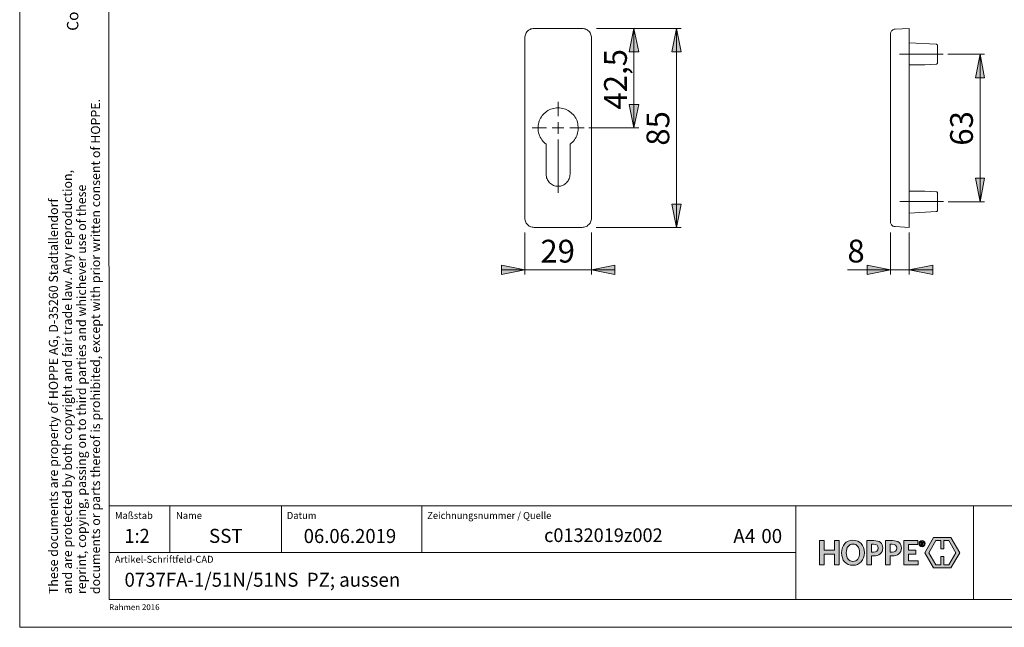
# Model space of a CAD drawing. Units: inches. Extents: x 0 to 420, y 0 to 297.
# Drawn here: x 0 to 211, y 0 to 130 of the extents above; entities that cross this region are included whole.
import ezdxf

# ---------------------------------------------------------------- set-up
doc = ezdxf.new("R2010")
doc.units = ezdxf.units.IN
doc.header["$MEASUREMENT"] = 0
doc.linetypes.add('AI-Linetype-3', pattern=[19.05, 15.24, -1.27, 1.27, -1.27])
doc.linetypes.add('AI-Linetype-4', pattern=[19.05, 15.24, -1.27, 1.27, -1.27])
doc.layers.add('Ebene 1', color=7, linetype='Continuous')

# ---------------------------------------------------------------- blocks, each defined once
blk = doc.blocks.new('block 2')
at = {"layer": 'Ebene 1'}
h = blk.add_hatch(color=7, dxfattribs=at)
h.dxf.hatch_style = 2
h.paths.add_polyline_path([(197.6, 16.75), (197.6, 18.52), (198.67, 18.52), (200.17, 15.93), (198.67, 13.33), (197.6, 13.33), (197.6, 15.1), (196.96, 15.1), (196.96, 13.33), (195.88, 13.33), (194.38, 15.93), (195.87, 18.52), (196.96, 18.52), (196.96, 16.75)])
h.paths.add_polyline_path([(195.41, 19.16), (193.55, 15.93), (195.41, 12.7), (199.14, 12.7), (201, 15.93), (199.14, 19.16)])
h = blk.add_hatch(color=7, dxfattribs=at)
h.dxf.hatch_style = 2
edge = h.paths.add_edge_path()
edge.add_spline(control_points=[(193.12, 17.53), (193.12, 17.53), (192.93, 17.82), (192.93, 17.82), (192.93, 17.82), (192.87, 17.82), (192.87, 17.82), (192.87, 17.82), (192.87, 17.54), (192.87, 17.54), (192.87, 17.54), (192.71, 17.54), (192.71, 17.54), (192.71, 17.54), (192.71, 18.27), (192.71, 18.27), (192.71, 18.27), (192.96, 18.27), (192.96, 18.27), (193.13, 18.27), (193.23, 18.19), (193.23, 18.05), (193.23, 17.95), (193.18, 17.88), (193.09, 17.85), (193.09, 17.85), (193.29, 17.56), (193.29, 17.56), (193.29, 17.56), (193.12, 17.53), (193.12, 17.53)], knot_values=[0, 0, 0, 0, 1, 1, 1, 2, 2, 2, 3, 3, 3, 4, 4, 4, 5, 5, 5, 6, 6, 6, 7, 7, 7, 8, 8, 8, 9, 9, 9, 10, 10, 10, 10], degree=3, periodic=1)
h.paths.add_polyline_path([(192.14, 13.33), (192.14, 14.18), (190.04, 14.18), (190.04, 15.6), (191.63, 15.6), (191.63, 16.46), (190.04, 16.46), (190.04, 17.68), (192.07, 17.68), (192.07, 18.52), (189.05, 18.52), (189.05, 13.33)])
h.paths.add_polyline_path([(175.22, 13.33), (175.22, 18.52), (174.22, 18.52), (174.22, 16.48), (172.02, 16.48), (172.02, 18.52), (171.02, 18.52), (171.02, 13.33), (172.02, 13.33), (172.02, 15.59), (174.22, 15.59), (174.22, 13.33)])
edge = h.paths.add_edge_path()
edge.add_spline(control_points=[(192.95, 17.22), (192.57, 17.22), (192.31, 17.49), (192.31, 17.88), (192.31, 18.27), (192.58, 18.54), (192.95, 18.54), (193.33, 18.54), (193.6, 18.28), (193.6, 17.88), (193.6, 17.49), (193.33, 17.22), (192.95, 17.22)], knot_values=[0, 0, 0, 0, 0.352778, 0.352778, 0.352778, 0.705556, 0.705556, 0.705556, 1.058333, 1.058333, 1.058333, 1.411111, 1.411111, 1.411111, 1.411111], degree=3, periodic=0)
edge.add_line((192.95, 17.22), (192.95, 17.22))
edge = h.paths.add_edge_path()
edge.add_spline(control_points=[(192.95, 18.47), (192.65, 18.47), (192.4, 18.26), (192.4, 17.88), (192.4, 17.51), (192.65, 17.3), (192.95, 17.3), (193.26, 17.3), (193.51, 17.51), (193.51, 17.88), (193.51, 18.26), (193.26, 18.47), (192.95, 18.47)], knot_values=[0, 0, 0, 0, 0.352778, 0.352778, 0.352778, 0.705556, 0.705556, 0.705556, 1.058333, 1.058333, 1.058333, 1.411111, 1.411111, 1.411111, 1.411111], degree=3, periodic=0)
edge.add_line((192.95, 18.47), (192.95, 18.47))
edge = h.paths.add_edge_path()
edge.add_spline(control_points=[(192.95, 18.14), (192.95, 18.14), (192.87, 18.14), (192.87, 18.14), (192.87, 18.14), (192.87, 17.93), (192.87, 17.93), (192.87, 17.93), (192.94, 17.93), (192.94, 17.93), (193.02, 17.93), (193.07, 17.97), (193.07, 18.04), (193.07, 18.1), (193.02, 18.14), (192.95, 18.14)], knot_values=[0, 0, 0, 0, 0.352778, 0.352778, 0.352778, 0.705556, 0.705556, 0.705556, 1.058333, 1.058333, 1.058333, 1.411111, 1.411111, 1.411111, 1.763889, 1.763889, 1.763889, 1.763889], degree=3, periodic=0)
edge.add_line((192.95, 18.14), (192.95, 18.14))
edge = h.paths.add_edge_path()
edge.add_spline(control_points=[(186.54, 15.24), (186.54, 15.24), (186.1, 15.24), (186.1, 15.24), (186.1, 15.24), (186.1, 13.33), (186.1, 13.33), (186.1, 13.33), (185.11, 13.33), (185.11, 13.33), (185.11, 13.33), (185.11, 18.52), (185.11, 18.52), (185.11, 18.52), (186.63, 18.52), (186.63, 18.52), (187.82, 18.52), (188.53, 17.97), (188.53, 16.93), (188.53, 15.81), (187.73, 15.24), (186.54, 15.24)], knot_values=[0, 0, 0, 0, 0.352778, 0.352778, 0.352778, 0.705556, 0.705556, 0.705556, 1.058333, 1.058333, 1.058333, 1.411111, 1.411111, 1.411111, 1.763889, 1.763889, 1.763889, 2.116667, 2.116667, 2.116667, 2.469444, 2.469444, 2.469444, 2.469444], degree=3, periodic=0)
edge.add_line((186.54, 15.24), (186.54, 15.24))
edge = h.paths.add_edge_path()
edge.add_spline(control_points=[(186.57, 17.73), (186.57, 17.73), (186.1, 17.73), (186.1, 17.73), (186.1, 17.73), (186.1, 16.05), (186.1, 16.05), (186.1, 16.05), (186.54, 16.05), (186.54, 16.05), (187.18, 16.05), (187.55, 16.31), (187.55, 16.91), (187.55, 17.45), (187.21, 17.73), (186.57, 17.73)], knot_values=[0, 0, 0, 0, 0.352778, 0.352778, 0.352778, 0.705556, 0.705556, 0.705556, 1.058333, 1.058333, 1.058333, 1.411111, 1.411111, 1.411111, 1.763889, 1.763889, 1.763889, 1.763889], degree=3, periodic=0)
edge.add_line((186.57, 17.73), (186.57, 17.73))
edge = h.paths.add_edge_path()
edge.add_spline(control_points=[(182.56, 15.24), (182.56, 15.24), (182.12, 15.24), (182.12, 15.24), (182.12, 15.24), (182.12, 13.33), (182.12, 13.33), (182.12, 13.33), (181.13, 13.33), (181.13, 13.33), (181.13, 13.33), (181.13, 18.52), (181.13, 18.52), (181.13, 18.52), (182.65, 18.52), (182.65, 18.52), (183.84, 18.52), (184.55, 17.97), (184.55, 16.93), (184.55, 15.81), (183.75, 15.24), (182.56, 15.24)], knot_values=[0, 0, 0, 0, 0.352778, 0.352778, 0.352778, 0.705556, 0.705556, 0.705556, 1.058333, 1.058333, 1.058333, 1.411111, 1.411111, 1.411111, 1.763889, 1.763889, 1.763889, 2.116667, 2.116667, 2.116667, 2.469444, 2.469444, 2.469444, 2.469444], degree=3, periodic=0)
edge.add_line((182.56, 15.24), (182.56, 15.24))
edge = h.paths.add_edge_path()
edge.add_spline(control_points=[(182.59, 17.73), (182.59, 17.73), (182.12, 17.73), (182.12, 17.73), (182.12, 17.73), (182.12, 16.05), (182.12, 16.05), (182.12, 16.05), (182.56, 16.05), (182.56, 16.05), (183.2, 16.05), (183.57, 16.31), (183.57, 16.91), (183.57, 17.45), (183.23, 17.73), (182.59, 17.73)], knot_values=[0, 0, 0, 0, 0.352778, 0.352778, 0.352778, 0.705556, 0.705556, 0.705556, 1.058333, 1.058333, 1.058333, 1.411111, 1.411111, 1.411111, 1.763889, 1.763889, 1.763889, 1.763889], degree=3, periodic=0)
edge.add_line((182.59, 17.73), (182.59, 17.73))
edge = h.paths.add_edge_path()
edge.add_spline(control_points=[(178.17, 13.24), (176.69, 13.24), (175.74, 14.32), (175.74, 15.92), (175.74, 17.53), (176.7, 18.62), (178.18, 18.62), (179.67, 18.62), (180.61, 17.54), (180.61, 15.94), (180.61, 14.33), (179.66, 13.24), (178.17, 13.24)], knot_values=[0, 0, 0, 0, 0.352778, 0.352778, 0.352778, 0.705556, 0.705556, 0.705556, 1.058333, 1.058333, 1.058333, 1.411111, 1.411111, 1.411111, 1.411111], degree=3, periodic=0)
edge.add_line((178.17, 13.24), (178.17, 13.24))
edge = h.paths.add_edge_path()
edge.add_spline(control_points=[(178.18, 17.79), (177.29, 17.79), (176.75, 17.06), (176.75, 15.93), (176.75, 14.79), (177.29, 14.06), (178.18, 14.06), (179.07, 14.06), (179.6, 14.79), (179.6, 15.93), (179.6, 17.06), (179.06, 17.79), (178.18, 17.79)], knot_values=[0, 0, 0, 0, 0.352778, 0.352778, 0.352778, 0.705556, 0.705556, 0.705556, 1.058333, 1.058333, 1.058333, 1.411111, 1.411111, 1.411111, 1.411111], degree=3, periodic=0)
edge.add_line((178.18, 17.79), (178.18, 17.79))
at = {"layer": 'Ebene 1', "lineweight": 0}
for points in [[(195.41, 19.16), (193.55, 15.93), (195.41, 12.7), (199.14, 12.7), (201, 15.93), (199.14, 19.16), (195.41, 19.16)], [(175.22, 13.33), (175.22, 18.52), (174.22, 18.52), (174.22, 16.48), (172.02, 16.48), (172.02, 18.52), (171.02, 18.52), (171.02, 13.33), (172.02, 13.33), (172.02, 15.59), (174.22, 15.59), (174.22, 13.33), (175.22, 13.33)], [(192.14, 13.33), (192.14, 14.18), (190.04, 14.18), (190.04, 15.6), (191.63, 15.6), (191.63, 16.46), (190.04, 16.46), (190.04, 17.68), (192.07, 17.68), (192.07, 18.52), (189.05, 18.52), (189.05, 13.33), (192.14, 13.33)], [(197.6, 16.75), (197.6, 18.52), (198.67, 18.52), (200.17, 15.93), (198.67, 13.33), (197.6, 13.33), (197.6, 15.1), (196.96, 15.1), (196.96, 13.33), (195.88, 13.33), (194.38, 15.93), (195.87, 18.52), (196.96, 18.52), (196.96, 16.75), (197.6, 16.75)]]:
    blk.add_lwpolyline(points, dxfattribs=at)
for points, knots in [([(178.17, 13.24), (176.69, 13.24), (175.74, 14.32), (175.74, 15.92), (175.74, 17.53), (176.7, 18.62), (178.18, 18.62), (179.67, 18.62), (180.61, 17.54), (180.61, 15.94), (180.61, 14.33), (179.66, 13.24), (178.17, 13.24)], [0, 0, 0, 0, 1, 1, 1, 2, 2, 2, 3, 3, 3, 4, 4, 4, 4]), ([(178.18, 17.79), (177.29, 17.79), (176.75, 17.06), (176.75, 15.93), (176.75, 14.79), (177.29, 14.06), (178.18, 14.06), (179.07, 14.06), (179.6, 14.79), (179.6, 15.93), (179.6, 17.06), (179.06, 17.79), (178.18, 17.79)], [0, 0, 0, 0, 1, 1, 1, 2, 2, 2, 3, 3, 3, 4, 4, 4, 4]), ([(182.56, 15.24), (182.56, 15.24), (182.12, 15.24), (182.12, 15.24), (182.12, 15.24), (182.12, 13.33), (182.12, 13.33), (182.12, 13.33), (181.13, 13.33), (181.13, 13.33), (181.13, 13.33), (181.13, 18.52), (181.13, 18.52), (181.13, 18.52), (182.65, 18.52), (182.65, 18.52), (183.84, 18.52), (184.55, 17.97), (184.55, 16.93), (184.55, 15.81), (183.75, 15.24), (182.56, 15.24)], [0, 0, 0, 0, 1, 1, 1, 2, 2, 2, 3, 3, 3, 4, 4, 4, 5, 5, 5, 6, 6, 6, 7, 7, 7, 7]), ([(182.59, 17.73), (182.59, 17.73), (182.12, 17.73), (182.12, 17.73), (182.12, 17.73), (182.12, 16.05), (182.12, 16.05), (182.12, 16.05), (182.56, 16.05), (182.56, 16.05), (183.2, 16.05), (183.57, 16.31), (183.57, 16.91), (183.57, 17.45), (183.23, 17.73), (182.59, 17.73)], [0, 0, 0, 0, 1, 1, 1, 2, 2, 2, 3, 3, 3, 4, 4, 4, 5, 5, 5, 5]), ([(186.54, 15.24), (186.54, 15.24), (186.1, 15.24), (186.1, 15.24), (186.1, 15.24), (186.1, 13.33), (186.1, 13.33), (186.1, 13.33), (185.11, 13.33), (185.11, 13.33), (185.11, 13.33), (185.11, 18.52), (185.11, 18.52), (185.11, 18.52), (186.63, 18.52), (186.63, 18.52), (187.82, 18.52), (188.53, 17.97), (188.53, 16.93), (188.53, 15.81), (187.73, 15.24), (186.54, 15.24)], [0, 0, 0, 0, 1, 1, 1, 2, 2, 2, 3, 3, 3, 4, 4, 4, 5, 5, 5, 6, 6, 6, 7, 7, 7, 7]), ([(186.57, 17.73), (186.57, 17.73), (186.1, 17.73), (186.1, 17.73), (186.1, 17.73), (186.1, 16.05), (186.1, 16.05), (186.1, 16.05), (186.54, 16.05), (186.54, 16.05), (187.18, 16.05), (187.55, 16.31), (187.55, 16.91), (187.55, 17.45), (187.21, 17.73), (186.57, 17.73)], [0, 0, 0, 0, 1, 1, 1, 2, 2, 2, 3, 3, 3, 4, 4, 4, 5, 5, 5, 5]), ([(192.95, 17.22), (192.57, 17.22), (192.31, 17.49), (192.31, 17.88), (192.31, 18.27), (192.58, 18.54), (192.95, 18.54), (193.33, 18.54), (193.6, 18.28), (193.6, 17.88), (193.6, 17.49), (193.33, 17.22), (192.95, 17.22)], [0, 0, 0, 0, 1, 1, 1, 2, 2, 2, 3, 3, 3, 4, 4, 4, 4]), ([(192.95, 18.47), (192.65, 18.47), (192.4, 18.26), (192.4, 17.88), (192.4, 17.51), (192.65, 17.3), (192.95, 17.3), (193.26, 17.3), (193.51, 17.51), (193.51, 17.88), (193.51, 18.26), (193.26, 18.47), (192.95, 18.47)], [0, 0, 0, 0, 1, 1, 1, 2, 2, 2, 3, 3, 3, 4, 4, 4, 4]), ([(193.12, 17.53), (193.12, 17.53), (192.93, 17.82), (192.93, 17.82), (192.93, 17.82), (192.87, 17.82), (192.87, 17.82), (192.87, 17.82), (192.87, 17.54), (192.87, 17.54), (192.87, 17.54), (192.71, 17.54), (192.71, 17.54), (192.71, 17.54), (192.71, 18.27), (192.71, 18.27), (192.71, 18.27), (192.96, 18.27), (192.96, 18.27), (193.13, 18.27), (193.23, 18.19), (193.23, 18.05), (193.23, 17.95), (193.18, 17.88), (193.09, 17.85), (193.09, 17.85), (193.29, 17.56), (193.29, 17.56), (193.29, 17.56), (193.12, 17.53), (193.12, 17.53)], [0, 0, 0, 0, 1, 1, 1, 2, 2, 2, 3, 3, 3, 4, 4, 4, 5, 5, 5, 6, 6, 6, 7, 7, 7, 8, 8, 8, 9, 9, 9, 10, 10, 10, 10]), ([(192.95, 18.14), (192.95, 18.14), (192.87, 18.14), (192.87, 18.14), (192.87, 18.14), (192.87, 17.93), (192.87, 17.93), (192.87, 17.93), (192.94, 17.93), (192.94, 17.93), (193.02, 17.93), (193.07, 17.97), (193.07, 18.04), (193.07, 18.1), (193.02, 18.14), (192.95, 18.14)], [0, 0, 0, 0, 1, 1, 1, 2, 2, 2, 3, 3, 3, 4, 4, 4, 5, 5, 5, 5])]:
    blk.add_open_spline(points, degree=3, knots=knots, dxfattribs=at)
blk = doc.blocks.new('block 4')
at = {"layer": 'Ebene 1'}
h = blk.add_hatch(color=7, dxfattribs=at)
h.dxf.hatch_style = 2
h.paths.add_polyline_path([(205.35, 180.9), (204.36, 185.91), (206.34, 185.91)])
h.paths.add_polyline_path([(205.35, 202.42), (206.34, 197.41), (204.36, 197.41)])
h.paths.add_polyline_path([(205.35, 90.91), (204.36, 95.92), (206.34, 95.92)])
h.paths.add_polyline_path([(205.35, 122.41), (206.34, 117.4), (204.36, 117.4)])
h.paths.add_polyline_path([(131.34, 127.92), (132.36, 122.91), (130.35, 122.91)])
h.paths.add_polyline_path([(131.34, 106.68), (130.35, 111.65), (132.36, 111.65)])
h.paths.add_polyline_path([(131.3, 174.66), (130.32, 179.67), (132.33, 179.67)])
h.paths.add_polyline_path([(131.3, 208.67), (132.33, 203.66), (130.32, 203.66)])
h.paths.add_polyline_path([(140.44, 85.41), (139.45, 90.42), (141.43, 90.42)])
h.paths.add_polyline_path([(140.44, 127.92), (141.43, 122.91), (139.45, 122.91)])
h = blk.add_hatch(color=7, dxfattribs=at)
h.dxf.hatch_style = 2
h.paths.add_polyline_path([(122.24, 76.34), (127.25, 77.36), (127.25, 75.35)])
h.paths.add_polyline_path([(108.02, 76.34), (103.01, 75.35), (103.01, 77.36)])
h = blk.add_hatch(color=7, dxfattribs=at)
h.dxf.hatch_style = 2
h.paths.add_polyline_path([(186.23, 76.38), (181.22, 75.39), (181.22, 77.36)])
h.paths.add_polyline_path([(190.22, 76.38), (195.23, 77.36), (195.23, 75.39)])
at = {"layer": 'Ebene 1', "color": 7, "lineweight": 9}
for points in [[(110, 127.92), (109.78, 127.92), (109.57, 127.85), (109.33, 127.81), (109.15, 127.71), (108.94, 127.6), (108.76, 127.49), (108.58, 127.32), (108.44, 127.18), (108.3, 126.96), (108.2, 126.79), (108.13, 126.58), (108.06, 126.37), (108.02, 126.15), (108.02, 125.91)], [(120.26, 127.92), (110, 127.92)], [(122.24, 125.91), (122.24, 126.15), (122.2, 126.37), (122.13, 126.58), (122.06, 126.79), (121.96, 126.96), (121.81, 127.18), (121.67, 127.32), (121.5, 127.49), (121.32, 127.6), (121.11, 127.71), (120.9, 127.81), (120.69, 127.85), (120.47, 127.92), (120.26, 127.92)], [(123.33, 127.92), (141.43, 127.92)], [(131.34, 127.92), (132.36, 122.91), (130.35, 122.91), (131.34, 127.92)], [(131.34, 106.68), (131.34, 127.92)], [(140.44, 127.92), (141.43, 122.91), (139.45, 122.91), (140.44, 127.92)], [(140.44, 127.92), (140.44, 85.41)], [(186.23, 126.75), (186.23, 126.93), (186.3, 127.07), (186.37, 127.25), (186.44, 127.39), (186.58, 127.49), (186.69, 127.6), (186.87, 127.67), (187.01, 127.74), (187.18, 127.74)], [(186.23, 125.91), (186.23, 126.05), (186.23, 126.19), (186.23, 126.33), (186.23, 126.47), (186.23, 126.54), (186.23, 126.65), (186.23, 126.72), (186.23, 126.75)], [(187.18, 127.74), (190.22, 127.92)], [(190.22, 125.91), (190.22, 126.15), (190.22, 126.37), (190.22, 126.58), (190.22, 126.79), (190.22, 126.96), (190.22, 127.18), (190.22, 127.32), (190.22, 127.49), (190.22, 127.6), (190.22, 127.71), (190.22, 127.81), (190.22, 127.85), (190.22, 127.92)], [(108.02, 125.91), (108.02, 87.42)], [(122.24, 87.42), (122.24, 125.91)], [(186.23, 87.42), (186.23, 125.91)], [(190.22, 87.42), (190.22, 125.91)], [(196, 124.53), (190.22, 124.85)], [(196.22, 124.28), (196.22, 124.32), (196.22, 124.39), (196.18, 124.42), (196.18, 124.46), (196.14, 124.5), (196.07, 124.53), (196.04, 124.53), (196, 124.53)], [(196.22, 124.28), (196.22, 124.28), (196.22, 124.21), (196.22, 124.14), (196.22, 124.07), (196.22, 123.97), (196.22, 123.82), (196.22, 123.68), (196.22, 123.51), (196.22, 123.33), (196.22, 123.15), (196.22, 122.94), (196.22, 122.73), (196.22, 122.52), (196.22, 122.31), (196.22, 122.1), (196.22, 121.88), (196.22, 121.67), (196.22, 121.5), (196.22, 121.32), (196.22, 121.14), (196.22, 121), (196.22, 120.86), (196.22, 120.76), (196.22, 120.69), (196.22, 120.61), (196.22, 120.54)], [(198.44, 122.41), (206.34, 122.41)], [(205.35, 122.41), (206.34, 117.4), (204.36, 117.4), (205.35, 122.41)], [(205.35, 122.41), (205.35, 90.91)], [(190.22, 120.16), (190.36, 120.16), (190.61, 120.16), (190.82, 120.16), (191.31, 120.16), (191.59, 120.16), (191.73, 120.16), (191.88, 120.16), (192.41, 120.16), (192.62, 120.16), (192.83, 120.16), (193.04, 120.16), (193.15, 120.16), (193.29, 120.16), (193.39, 120.16), (193.46, 120.16), (193.53, 120.16), (193.57, 120.16)], [(193.57, 120.16), (196, 120.3)], [(196, 120.3), (196.04, 120.3), (196.07, 120.3), (196.14, 120.33), (196.18, 120.37), (196.18, 120.4), (196.22, 120.44), (196.22, 120.51), (196.22, 120.54)], [(115.11, 109.15), (115.11, 112.22)], [(131.34, 106.68), (130.35, 111.65), (132.36, 111.65), (131.34, 106.68)], [(117.69, 103.19), (117.93, 103.4), (118.18, 103.61), (118.39, 103.86), (118.6, 104.14), (118.78, 104.39), (118.96, 104.67), (119.1, 104.99), (119.2, 105.27), (119.31, 105.59), (119.34, 105.9), (119.42, 106.22), (119.42, 106.57), (119.42, 106.89), (119.38, 107.21), (119.34, 107.53), (119.27, 107.84), (119.17, 108.16), (119.03, 108.48), (118.89, 108.76), (118.71, 109.04), (118.53, 109.29), (118.32, 109.54), (118.07, 109.78), (117.83, 110), (117.58, 110.21), (117.3, 110.38), (117.02, 110.53), (116.73, 110.67), (116.42, 110.77), (116.1, 110.84), (115.78, 110.91), (115.46, 110.95), (115.11, 110.95), (114.79, 110.95), (114.48, 110.91), (114.16, 110.84), (113.84, 110.77), (113.52, 110.67), (113.24, 110.53), (112.96, 110.38), (112.68, 110.21), (112.4, 110), (112.18, 109.78), (111.94, 109.54), (111.72, 109.29), (111.55, 109.04), (111.37, 108.76), (111.23, 108.48), (111.09, 108.16), (110.98, 107.84), (110.91, 107.53), (110.88, 107.21), (110.84, 106.89), (110.84, 106.57), (110.84, 106.22), (110.88, 105.9), (110.95, 105.59), (111.05, 105.27), (111.16, 104.99), (111.3, 104.67), (111.48, 104.39), (111.65, 104.14), (111.87, 103.86), (112.08, 103.61), (112.32, 103.4), (112.57, 103.19)], [(115.11, 106.68), (115.11, 107.91)], [(112.64, 106.68), (109.57, 106.68)], [(115.11, 106.68), (113.88, 106.68)], [(115.11, 106.68), (116.38, 106.68)], [(115.11, 106.68), (115.11, 105.41)], [(117.62, 106.68), (120.69, 106.68)], [(121.67, 106.68), (132.36, 106.68)], [(112.57, 103.19), (112.57, 96.77)], [(115.11, 104.18), (115.11, 92.82)], [(117.69, 96.77), (117.69, 103.19)], [(112.57, 96.77), (112.61, 96.52), (112.64, 96.27), (112.68, 96.03), (112.78, 95.78), (112.89, 95.57), (112.99, 95.36), (113.17, 95.14), (113.31, 94.97), (113.52, 94.79), (113.7, 94.65), (113.91, 94.51), (114.16, 94.4), (114.37, 94.33), (114.62, 94.26), (114.86, 94.23), (115.11, 94.23), (115.39, 94.23), (115.64, 94.26), (115.85, 94.33), (116.1, 94.4), (116.35, 94.51), (116.56, 94.65), (116.73, 94.79), (116.95, 94.97), (117.09, 95.14), (117.26, 95.36), (117.37, 95.57), (117.47, 95.78), (117.58, 96.03), (117.62, 96.27), (117.65, 96.52), (117.69, 96.77)], [(205.35, 90.91), (204.36, 95.92), (206.34, 95.92), (205.35, 90.91)], [(190.22, 93.17), (190.36, 93.17), (190.61, 93.17), (190.82, 93.17), (191.31, 93.17), (191.59, 93.17), (191.73, 93.17), (191.88, 93.17), (192.41, 93.17), (192.62, 93.17), (192.83, 93.17), (193.04, 93.17), (193.15, 93.17), (193.29, 93.17), (193.39, 93.17), (193.46, 93.17), (193.53, 93.17), (193.57, 93.17)], [(196, 93.03), (193.57, 93.17)], [(196.22, 92.78), (196.22, 92.85), (196.22, 92.89), (196.18, 92.92), (196.18, 92.96), (196.14, 92.99), (196.07, 93.03), (196.04, 93.03), (196, 93.03)], [(196.22, 92.78), (196.22, 92.78), (196.22, 92.75), (196.22, 92.71), (196.22, 92.6), (196.22, 92.53), (196.22, 92.39), (196.22, 92.25), (196.22, 92.11), (196.22, 91.93), (196.22, 91.76), (196.22, 91.55), (196.22, 91.33), (196.22, 91.12), (196.22, 90.91)], [(196.22, 90.91), (196.22, 90.7), (196.22, 90.49), (196.22, 90.28), (196.22, 90.1), (196.22, 89.89), (196.22, 89.71), (196.22, 89.57), (196.22, 89.43), (196.22, 89.32), (196.22, 89.22), (196.22, 89.15), (196.22, 89.08), (196.22, 89.04)], [(198.51, 90.91), (206.34, 90.91)], [(140.44, 85.41), (139.45, 90.42), (141.43, 90.42), (140.44, 85.41)], [(190.22, 88.48), (196, 88.79)], [(196, 88.79), (196.04, 88.79), (196.07, 88.83), (196.14, 88.83), (196.18, 88.86), (196.18, 88.9), (196.22, 88.94), (196.22, 89.01), (196.22, 89.04)], [(108.02, 87.42), (108.02, 87.21), (108.06, 86.96), (108.13, 86.75), (108.2, 86.54), (108.3, 86.36), (108.44, 86.18), (108.58, 86.01), (108.76, 85.87), (108.94, 85.72), (109.15, 85.62), (109.33, 85.51), (109.57, 85.48), (109.78, 85.44), (110, 85.41)], [(120.26, 85.41), (120.47, 85.44), (120.69, 85.48), (120.9, 85.51), (121.11, 85.62), (121.32, 85.72), (121.5, 85.87), (121.67, 86.01), (121.81, 86.18), (121.96, 86.36), (122.06, 86.54), (122.13, 86.75), (122.2, 86.96), (122.24, 87.21), (122.24, 87.42)], [(186.23, 86.57), (186.23, 86.57), (186.23, 86.61), (186.23, 86.68), (186.23, 86.78), (186.23, 86.89), (186.23, 86.99), (186.23, 87.14), (186.23, 87.28), (186.23, 87.42)], [(187.18, 85.58), (187.01, 85.58), (186.87, 85.65), (186.69, 85.72), (186.58, 85.83), (186.44, 85.94), (186.37, 86.08), (186.3, 86.25), (186.23, 86.4), (186.23, 86.57)], [(190.22, 85.41), (190.22, 85.44), (190.22, 85.48), (190.22, 85.51), (190.22, 85.62), (190.22, 85.72), (190.22, 85.87), (190.22, 86.01), (190.22, 86.18), (190.22, 86.36), (190.22, 86.54), (190.22, 86.75), (190.22, 86.96), (190.22, 87.21), (190.22, 87.42)], [(108.02, 84.31), (108.02, 75.35)], [(110, 85.41), (120.26, 85.41)], [(122.24, 84.35), (122.24, 75.35)], [(123.3, 85.41), (141.43, 85.41)], [(186.23, 84.31), (186.23, 75.39)], [(187.18, 85.58), (190.22, 85.41)], [(190.22, 84.35), (190.22, 75.39)], [(108.02, 76.34), (103.01, 75.35), (103.01, 77.36), (108.02, 76.34)], [(108.02, 76.34), (103.01, 76.34)], [(108.02, 76.34), (122.24, 76.34)], [(122.24, 76.34), (127.25, 77.36), (127.25, 75.35), (122.24, 76.34)], [(122.24, 76.34), (127.25, 76.34)], [(186.23, 76.38), (176.99, 76.38)], [(186.23, 76.38), (181.22, 75.39), (181.22, 77.36), (186.23, 76.38)], [(190.22, 76.38), (186.23, 76.38)], [(190.22, 76.38), (195.23, 77.36), (195.23, 75.39), (190.22, 76.38)], [(190.22, 76.38), (195.23, 76.38)]]:
    blk.add_lwpolyline(points, dxfattribs=at)
at = {"layer": 'Ebene 1', "lineweight": 0}
for points in [[(131.34, 127.92), (132.36, 122.91), (130.35, 122.91)], [(140.44, 127.92), (141.43, 122.91), (139.45, 122.91)], [(205.35, 122.41), (206.34, 117.4), (204.36, 117.4)], [(131.34, 106.68), (130.35, 111.65), (132.36, 111.65)], [(205.35, 90.91), (204.36, 95.92), (206.34, 95.92)], [(140.44, 85.41), (139.45, 90.42), (141.43, 90.42)], [(108.02, 76.34), (103.01, 75.35), (103.01, 77.36)], [(122.24, 76.34), (127.25, 77.36), (127.25, 75.35)], [(186.23, 76.38), (181.22, 75.39), (181.22, 77.36)], [(190.22, 76.38), (195.23, 77.36), (195.23, 75.39)]]:
    blk.add_lwpolyline(points, dxfattribs=at)
at = {"layer": 'Ebene 1', "color": 7, "linetype": 'AI-Linetype-3', "lineweight": 9}
blk.add_lwpolyline([(188.1, 122.43), (197.44, 122.43)], dxfattribs=at)
at = {"layer": 'Ebene 1', "color": 7, "linetype": 'AI-Linetype-4', "lineweight": 9}
blk.add_lwpolyline([(188.17, 90.93), (197.51, 90.93)], dxfattribs=at)
at = {"layer": 'Ebene 1', "color": 7, "char_height": 4.8704, "attachment_point": 7, "rotation": 90}
for s, insert in [('\\fArial Unicode MS|b0|i0|c0|p34;\\W1.00024;42,5', (129.83, 110.61)), ('\\fArial Unicode MS|b0|i0|c0|p34;\\W1.00024;85', (138.91, 102.88)), ('\\fArial Unicode MS|b0|i0|c0|p34;\\W1.00024;63', (203.83, 102.88))]:
    blk.add_mtext(s, dxfattribs=dict(at, insert=insert))
at = {"layer": 'Ebene 1', "color": 7, "char_height": 4.8704, "attachment_point": 7}
for s, insert in [('\\fArial Unicode MS|b0|i0|c0|p34;\\W1.00024;29', (111.35, 77.91)), ('\\fArial Unicode MS|b0|i0|c0|p34;\\W1.00024;8', (176.99, 77.93))]:
    blk.add_mtext(s, dxfattribs=dict(at, insert=insert))

msp = doc.modelspace()

# ---------------------------------------------------------------- linework, layer by layer
at = {"layer": 'Ebene 1', "color": 7, "lineweight": 9}
for points in [[(420, 0), (0, 0), (0, 297), (420, 297), (420, 0)], [(18.98, 290.65), (19.16, 5.96)], [(229.18, 25.96), (19.16, 25.96)], [(32.1, 25.96), (32.1, 15.98)], [(55.99, 25.96), (55.99, 15.98)], [(85.97, 25.96), (85.97, 15.98)], [(165.98, 25.96), (165.98, 5.96)], [(203.98, 25.96), (203.98, 5.96)], [(19.16, 15.98), (165.98, 15.98)], [(19.16, 5.96), (229.18, 5.96)]]:
    msp.add_lwpolyline(points, dxfattribs=at)

# ---------------------------------------------------------------- block references
at = {"layer": 'Ebene 1'}
for name in ['block 4', 'block 2']:
    msp.add_blockref(name, (0, 0), dxfattribs=at)

# ---------------------------------------------------------------- texts
at = {"layer": 'Ebene 1', "color": 7, "attachment_point": 7, "rotation": 90}
for s, insert, char_height in [('\\fArial Unicode MS|b0|i0|c0|p34;\\W1.0002;Copyright ©      HOPPE  AG', (12.54, 127.41), 2.4312), ('\\fArial Unicode MS|b0|i0|c0|p34;\\W1.00029;documents or parts thereof is prohibited, except with prior written consent of HOPPE.', (17.18, 7.09), 1.94498), ('\\fArial Unicode MS|b0|i0|c0|p34;\\W1.00027;and are protected by both copyright and fair trade law. Any reproduction, ', (11.18, 7.09), 1.94498), ('\\fArial Unicode MS|b0|i0|c0|p34;\\W1.00036;reprint, copying, passing on to third parties and whichever use of these ', (14.18, 7.09), 1.94498), ('\\fArial Unicode MS|b0|i0|c0|p34;\\W1.00021;These documents are property of HOPPE AG, D-35260 Stadtallendorf', (8.18, 7.09), 1.94498)]:
    msp.add_mtext(s, dxfattribs=dict(at, insert=insert, char_height=char_height))
at = {"layer": 'Ebene 1', "color": 7, "attachment_point": 7}
for s, insert, char_height in [('\\fArial Unicode MS|b0|i0|c0|p34;\\W0.979941;Maßstab', (20.36, 23.13), 1.4986), ('\\fArial Unicode MS|b0|i0|c0|p34;\\W0.979048;Name', (33.43, 23.13), 1.4986), ('\\fArial Unicode MS|b0|i0|c0|p34;\\W0.978588;Datum', (57.13, 23.13), 1.4986), ('\\fArial Unicode MS|b0|i0|c0|p34;\\W0.976648;Zeichnungsnummer / Quelle', (87.15, 23.13), 1.4986), ('\\fArial Unicode MS|b0|i0|c0|p34;\\W0.949613;1:2', (22.41, 18.03), 2.9972), ('\\fArial Unicode MS|b0|i0|c0|p34;\\W0.984543;SST', (40.47, 18.03), 2.9972), ('\\fArial Unicode MS|b0|i0|c0|p34;\\W0.968007;06.06.2019', (60.73, 18), 2.9972), ('\\fArial Unicode MS|b0|i0|c0|p34;\\W0.974345;c0132019z002', (112.14, 18.21), 2.9175), ('\\fArial Unicode MS|b0|i0|c0|p34;\\W0.993404;A4', (152.59, 18), 2.9972), ('\\fArial Unicode MS|b0|i0|c0|p34;\\W0.979221;00', (158.59, 18), 2.9972), ('\\fArial Unicode MS|b0|i0|c0|p34;\\W0.979969;Artikel-Schriftfeld-CAD', (20.36, 13.77), 1.4986), ('\\fArial Unicode MS|b0|i0|c0|p34;\\W0.975125;0737FA-1/51N/51NS  PZ; aussen', (22.41, 8.66), 2.9972), ('\\fArial Unicode MS|b0|i0|c0|p34;\\W0.99949;Rahmen 2016', (19.12, 3.67), 1.2488)]:
    msp.add_mtext(s, dxfattribs=dict(at, insert=insert, char_height=char_height))

doc.saveas('drawing.dxf')
